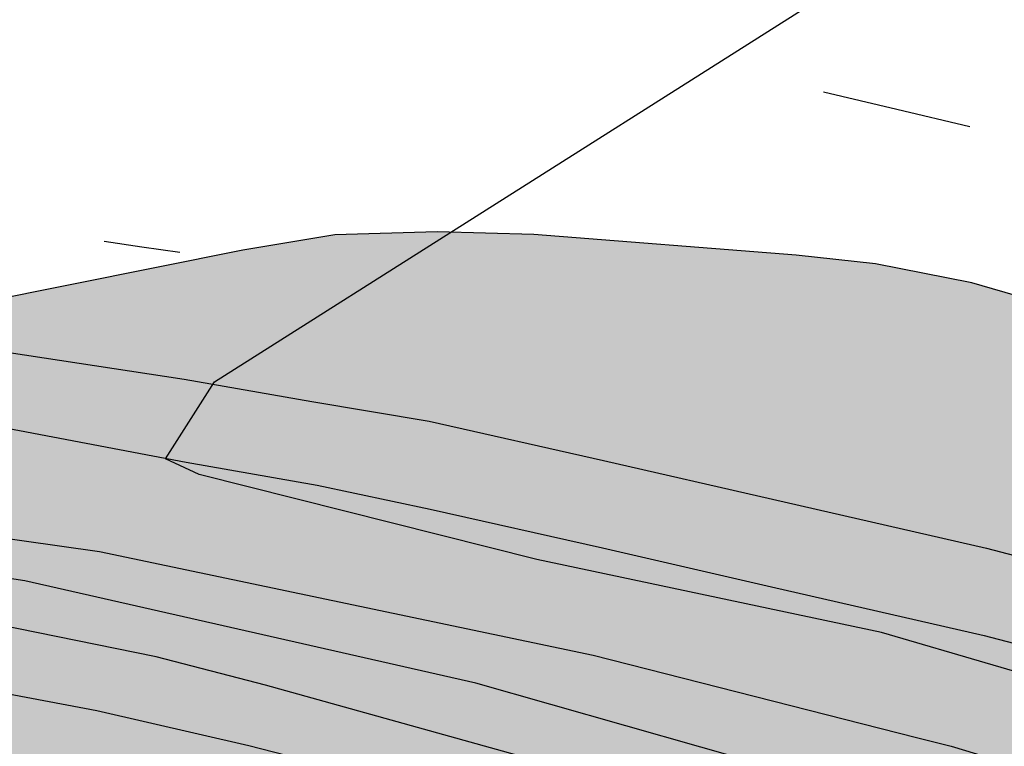
# Model space of a CAD drawing. Units: metres. Extents: x 582743 to 583094, y 4794039 to 4794291.
# Drawn here: x 582964 to 582977, y 4794197 to 4794206 of the extents above; entities that cross this region are included whole.
import ezdxf

# ---------------------------------------------------------------- set-up
doc = ezdxf.new("R2010")
doc.units = ezdxf.units.M
for name, color, linetype in [('020104', 34, 'Continuous'), ('060111', 9, 'Continuous'), ('060113', 4, 'Continuous'), ('100106', 63, 'Continuous'), ('260101', 9, 'Continuous'), ('990504', 63, 'Continuous')]:
    doc.layers.add(name, color=color, linetype=linetype)
doc.layers.add('020105', color=24, linetype='Continuous', lineweight=30)

msp = doc.modelspace()

# ---------------------------------------------------------------- hatches: boundary and pattern name
at = {"layer": '990504'}
msp.add_hatch(color=256, dxfattribs=at).paths.add_polyline_path([(582980.834, 4794200.64), (582978.958, 4794201.688), (582977.85, 4794202.176), (582976.602, 4794202.54), (582975.374, 4794202.78), (582974.366, 4794202.892), (582971.022, 4794203.152), (582969.786, 4794203.188), (582968.482, 4794203.148), (582967.31, 4794202.956), (582963.982, 4794202.288), (582962.774, 4794202.184), (582961.566, 4794202.348), (582960.586, 4794202.564), (582959.514, 4794202.652), (582958.302, 4794202.62), (582957.09, 4794202.468), (582956.098, 4794202.212), (582953.858, 4794201.416), (582950.826, 4794200.492), (582949.578, 4794200.448), (582948.458, 4794200.788), (582947.374, 4794201.22), (582946.467, 4794201.876), (582945.167, 4794203), (582944.899, 4794203.148), (582944.647, 4794203.2), (582944.395, 4794203.148), (582944.155, 4794203.004), (582943.399, 4794202.304), (582942.423, 4794201.208), (582942.151, 4794201.012), (582941.859, 4794200.904), (582941.555, 4794200.872), (582941.211, 4794200.924), (582940.891, 4794201.068), (582938.847, 4794202.416), (582937.843, 4794202.988), (582936.915, 4794203.46), (582935.763, 4794204.204), (582934.887, 4794204.84), (582933.983, 4794205.38), (582933.251, 4794205.668), (582932.115, 4794205.76), (582931.079, 4794205.672), (582929.803, 4794205.345), (582928.527, 4794204.853), (582926.579, 4794203.873), (582925.455, 4794203.497), (582924.347, 4794203.461), (582923.183, 4794203.525), (582922.095, 4794203.357), (582921.759, 4794203.253), (582921.167, 4794202.957), (582920.175, 4794202.329), (582919.139, 4794201.741), (582918.479, 4794201.449), (582918.067, 4794201.321), (582917.667, 4794201.253), (582917.279, 4794201.241), (582916.903, 4794201.289), (582915.607, 4794201.649), (582914.467, 4794201.773), (582913.419, 4794201.753), (582912.351, 4794201.617), (582911.18, 4794201.309), (582910.196, 4794200.849), (582909.288, 4794200.229), (582906.92, 4794198.029), (582906.14, 4794197.217), (582905.28, 4794196.533), (582905.092, 4794196.425), (582904.704, 4794196.277), (582904.116, 4794196.221), (582903.764, 4794196.241), (582902.696, 4794196.577), (582902.344, 4794196.661), (582902.016, 4794196.689), (582901.72, 4794196.665), (582900.748, 4794196.225), (582900.156, 4794195.765), (582899.312, 4794194.845), (582898.9, 4794194.193), (582898.324, 4794192.962), (582898.124, 4794192.694), (582897.856, 4794192.458), (582897.556, 4794192.262), (582896.868, 4794192.01), (582895.888, 4794191.942), (582895.08, 4794192.118), (582893.72, 4794192.514), (582892.488, 4794192.582), (582891.264, 4794192.346), (582890.896, 4794192.218), (582889.92, 4794191.762), (582888.988, 4794191.166), (582887.904, 4794190.57), (582886.968, 4794190.222), (582885.792, 4794189.926), (582884.68, 4794189.834), (582883.224, 4794189.834), (582882.836, 4794189.798), (582882.476, 4794189.71), (582881.96, 4794189.45), (582881.48, 4794189.038), (582880.068, 4794187.206), (582878.952, 4794185.406), (582878.696, 4794185.074), (582878.556, 4794184.926), (582877.672, 4794184.326), (582876.628, 4794183.898), (582875.436, 4794183.614), (582874.308, 4794183.594), (582873.216, 4794183.678), (582871.88, 4794184.062), (582871.104, 4794184.162), (582870.716, 4794184.15), (582870.332, 4794184.082), (582868.428, 4794183.39), (582867.384, 4794183.086), (582866.448, 4794182.675), (582865.448, 4794182.043), (582864.484, 4794181.359), (582862.668, 4794180.159), (582861.688, 4794179.611), (582860.768, 4794179.015), (582859.912, 4794178.355), (582858.292, 4794176.955), (582857.508, 4794175.995), (582857.008, 4794174.971), (582856.708, 4794173.875), (582856.464, 4794172.755), (582856.2, 4794170.691), (582856.004, 4794169.595), (582855.688, 4794168.535), (582854.388, 4794165.371), (582854.1, 4794164.419), (582853.924, 4794163.355), (582853.892, 4794162.339), (582853.944, 4794161.679), (582854.24, 4794160.719), (582854.68, 4794159.787), (582855.8, 4794157.719), (582856.896, 4794155.271), (582857.676, 4794153.364), (582858.024, 4794152.176), (582858.4, 4794150.032), (582858.432, 4794148.028), (582858.612, 4794147.356), (582859.02, 4794146.492), (582859.12, 4794146.168), (582859.152, 4794145.476), (582858.6, 4794143.716), (582858.22, 4794142.224), (582858.128, 4794142.092), (582858.096, 4794141.752), (582857.92, 4794141.016), (582857.864, 4794140.26), (582857.868, 4794137.812), (582857.972, 4794136.736), (582858.308, 4794135.72), (582859.156, 4794134.392), (582859.864, 4794133.396), (582860.859, 4794132.568), (582861.855, 4794131.824), (582864.551, 4794130.216), (582866.731, 4794128.848), (582867.563, 4794128.16), (582868.663, 4794127.02), (582869.311, 4794126.536), (582870.475, 4794126.064), (582871.079, 4794125.992), (582872.199, 4794125.988), (582873.555, 4794125.884), (582876.631, 4794124.976), (582877.715, 4794124.708), (582878.759, 4794124.636), (582879.447, 4794124.684), (582880.479, 4794124.86), (582882.567, 4794125.316), (582883.559, 4794125.608), (582885.711, 4794126.552), (582886.187, 4794126.644), (582887.187, 4794126.68), (582888.211, 4794126.548), (582889.267, 4794126.28), (582890.414, 4794125.912), (582891.422, 4794125.768), (582892.594, 4794125.772), (582893.71, 4794125.868), (582894.898, 4794126.072), (582895.99, 4794126.355), (582897.102, 4794126.579), (582897.49, 4794126.587), (582898.066, 4794126.467), (582899.078, 4794125.967), (582900.166, 4794125.507), (582900.398, 4794125.447), (582900.886, 4794125.391), (582901.93, 4794125.459), (582902.414, 4794125.599), (582902.638, 4794125.711), (582903.438, 4794126.411), (582904.162, 4794127.331), (582906.302, 4794130.255), (582909.722, 4794134.783), (582910.386, 4794135.611), (582911.298, 4794136.631), (582911.706, 4794136.927), (582912.814, 4794137.347), (582914.842, 4794137.815), (582915.846, 4794138.147), (582916.778, 4794138.571), (582918.898, 4794140.075), (582919.658, 4794140.855), (582920.354, 4794141.699), (582921.058, 4794142.666), (582923.258, 4794145.474), (582925.282, 4794148.342), (582925.99, 4794149.266), (582926.75, 4794150.102), (582927.486, 4794151.066), (582928.034, 4794151.934), (582928.766, 4794152.962), (582929.486, 4794153.842), (582930.23, 4794154.61), (582931.078, 4794155.322), (582932.042, 4794155.946), (582933.05, 4794156.338), (582933.566, 4794156.41), (582934.094, 4794156.398), (582934.354, 4794156.326), (582934.606, 4794156.214), (582935.73, 4794155.518), (582936.174, 4794155.358), (582937.106, 4794155.294), (582938.134, 4794155.538), (582939.114, 4794156.054), (582939.97, 4794156.786), (582940.786, 4794157.61), (582941.482, 4794158.538), (582942.714, 4794160.35), (582943.422, 4794161.125), (582944.322, 4794161.737), (582945.406, 4794162.149), (582946.534, 4794162.269), (582948.726, 4794162.257), (582949.854, 4794162.381), (582950.994, 4794162.685), (582951.922, 4794163.109), (582952.914, 4794163.685), (582953.794, 4794164.369), (582954.522, 4794165.273), (582955.106, 4794166.269), (582956.91, 4794170.061), (582957.89, 4794172.021), (582958.462, 4794172.969), (582960.01, 4794174.821), (582961.342, 4794176.829), (582962.486, 4794178.745), (582962.726, 4794179.049), (582962.974, 4794179.297), (582963.238, 4794179.481), (582963.514, 4794179.601), (582963.802, 4794179.644), (582964.094, 4794179.636), (582964.386, 4794179.552), (582965.309, 4794179.072), (582966.361, 4794178.46), (582967.845, 4794177.456), (582968.757, 4794176.92), (582969.737, 4794176.508), (582970.557, 4794175.992), (582972.997, 4794173.912), (582973.333, 4794173.512), (582973.773, 4794172.448), (582974.725, 4794170.557), (582975.173, 4794169.417), (582975.509, 4794168.305), (582975.697, 4794167.853), (582975.941, 4794167.477), (582976.117, 4794167.289), (582976.921, 4794166.713), (582977.925, 4794166.185), (582980.133, 4794165.213), (582981.309, 4794164.913), (582982.369, 4794164.813), (582984.453, 4794164.804), (582986.777, 4794164.728), (582989.085, 4794164.724), (582990.16, 4794164.664), (582991.224, 4794164.54), (582992.232, 4794164.292), (582993.28, 4794163.804), (582994.252, 4794163.12), (582995.108, 4794162.592), (582996.032, 4794162.164), (582997.036, 4794161.832), (582998.148, 4794161.556), (582999.324, 4794161.276), (583002.764, 4794160.564), (583003.732, 4794160.256), (583004.616, 4794159.8), (583005.12, 4794159.36), (583005.756, 4794158.448), (583006.296, 4794157.432), (583007.38, 4794155.688), (583007.98, 4794154.864), (583008.668, 4794154.016), (583009.252, 4794153.452), (583010.144, 4794152.872), (583011.168, 4794152.456), (583012.332, 4794152.184), (583012.984, 4794152.184), (583013.312, 4794152.288), (583014.732, 4794153.112), (583015.136, 4794153.544), (583015.424, 4794154.056), (583015.596, 4794154.648), (583015.832, 4794155.908), (583015.928, 4794156.74), (583015.936, 4794157.964), (583015.912, 4794159.592), (583015.728, 4794160.756), (583015.272, 4794163.068), (583014.736, 4794165.164), (583014.568, 4794166.092), (583014.316, 4794167.152), (583013.948, 4794168.272), (583013.796, 4794169.308), (583013.816, 4794171.356), (583014.212, 4794173.512), (583014.6, 4794174.964), (583014.68, 4794175.712), (583014.744, 4794177.683), (583014.732, 4794179.091), (583014.544, 4794179.835), (583014.096, 4794180.715), (583013.392, 4794181.771), (583012.56, 4794182.831), (583011.796, 4794183.707), (583010.952, 4794184.531), (583010.124, 4794185.227), (583009.172, 4794185.823), (583007.192, 4794186.863), (583005.249, 4794187.991), (583002.113, 4794189.399), (583001.209, 4794189.967), (583000.257, 4794190.695), (582998.697, 4794192.091), (582997.825, 4794192.763), (582996.781, 4794193.459), (582995.885, 4794193.943), (582991.469, 4794196.099), (582990.257, 4794196.567), (582988.221, 4794197.251), (582987.133, 4794197.723), (582984.929, 4794198.784), (582982.949, 4794199.556), (582981.785, 4794200.096)])

# ---------------------------------------------------------------- linework, layer by layer
at = {"layer": '020104', "flags": 128}
for points, elevation in [([(582976.016, 4794195.807), (582970.282, 4794197.438), (582964.53, 4794198.743), (582960.168, 4794199.404), (582958.05, 4794199.758), (582955.625, 4794199.994), (582950.75, 4794200.857), (582947.288, 4794201.252), (582942.771, 4794201.294), (582941.55, 4794202.073), (582950.675, 4794213.433)], 55.5), ([(582975.76, 4794195.14), (582967.599, 4794197.415), (582966.206, 4794197.775), (582960.373, 4794198.957), (582952.011, 4794200.212), (582950.542, 4794200.438), (582948.099, 4794200.601), (582935.651, 4794201.01), (582929.555, 4794200.405), (582929.175, 4794200.612), (582935.44, 4794212.805)], 56), ([(582983.826, 4794195.131), (582978.759, 4794197.083), (582978.297, 4794197.25), (582975.452, 4794198.085), (582971.058, 4794199.012), (582966.753, 4794200.098), (582966.323, 4794200.298), (582966.949, 4794201.276), (582977.34, 4794207.856), (582980.247, 4794209.581)], 54.5), ([(582971.724, 4794195.528), (582967.385, 4794196.641), (582965.448, 4794197.087), (582960.625, 4794197.996), (582956.736, 4794198.59), (582951.824, 4794199.238), (582950.995, 4794199.388), (582950.518, 4794199.43), (582941.695, 4794199.886), (582938.764, 4794200.067), (582937.398, 4794200.447), (582935.474, 4794200.519), (582933.037, 4794200.453), (582930.096, 4794200.181), (582927.184, 4794199.787), (582920.242, 4794198.107), (582918.487, 4794197.857), (582916.063, 4794197.664), (582919.194, 4794209.272)], 56.5)]:
    msp.add_lwpolyline(points, dxfattribs=dict(at, elevation=elevation))
at = {"layer": '020105', "elevation": 55, "flags": 128}
msp.add_lwpolyline([(582968.388, 4794212.054), (582955.946, 4794202.463), (582956.214, 4794201.513), (582956.402, 4794201.054), (582956.558, 4794200.772), (582956.872, 4794200.568), (582957.796, 4794200.38), (582960.589, 4794199.809), (582965.484, 4794199.115), (582971.777, 4794197.795), (582975.898, 4794196.747), (582976.34, 4794196.636), (582976.945, 4794196.453)], dxfattribs=at)
at = {"layer": '060111'}
msp.add_polyline3d([(582938.302, 4794201.856, 55.619), (582938.997, 4794201.912, 55.588), (582942.267, 4794202.118, 55.463), (582946.5, 4794202.425, 55.314), (582950.058, 4794202.486, 55.168), (582954.378, 4794202.537, 55.1), (582957.373, 4794202.396, 54.876), (582959.699, 4794202.266, 54.799), (582963.184, 4794201.826, 54.744), (582966.563, 4794201.311, 54.518), (582968.192, 4794201.025, 54.434), (582969.686, 4794200.776, 54.356), (582971.91, 4794200.277, 54.278), (582974.064, 4794199.781, 54.176), (582976.79, 4794199.157, 54.073), (582978.815, 4794198.628, 53.985), (582981.403, 4794197.974, 53.876), (582983.58, 4794197.37, 53.775), (582986.541, 4794196.554, 53.595)], dxfattribs=at)
at = {"layer": '060113'}
msp.add_polyline3d([(582938.302, 4794201.856, 55.619), (582938.375, 4794201.074, 55.666), (582939.683, 4794201.121, 55.625), (582943.531, 4794201.336, 55.457), (582946.825, 4794201.566, 55.308), (582950.149, 4794201.597, 55.163), (582952.85, 4794201.635, 55.095), (582957.098, 4794201.481, 54.872), (582960.3, 4794201.204, 54.796), (582963.609, 4794200.819, 54.742), (582966.589, 4794200.255, 54.517), (582968.256, 4794199.962, 54.433), (582969.697, 4794199.655, 54.356), (582971.896, 4794199.161, 54.279), (582974.048, 4794198.666, 54.177), (582976.762, 4794198.044, 54.074), (582978.778, 4794197.518, 53.986), (582981.36, 4794196.865, 53.878), (582983.528, 4794196.264, 53.777)], dxfattribs=at)
at = {"layer": '100106', "elevation": 62.106, "flags": 128}
msp.add_lwpolyline([(582987.133, 4794197.723), (582984.929, 4794198.784), (582982.949, 4794199.556), (582981.785, 4794200.096), (582980.834, 4794200.64), (582978.958, 4794201.688), (582977.85, 4794202.176), (582976.602, 4794202.54), (582975.374, 4794202.78), (582974.366, 4794202.892), (582971.022, 4794203.152), (582969.786, 4794203.188), (582968.482, 4794203.148), (582967.31, 4794202.956), (582963.982, 4794202.288)], dxfattribs=at)
at = {"layer": '260101'}
for points in [[(582976.578, 4794204.524, 54.36), (582975.646, 4794204.746, 54.384), (582974.714, 4794204.968, 54.408)], [(582965.542, 4794203.068, 54.62), (582966.024, 4794202.998, 54.566), (582966.506, 4794202.928, 54.512)]]:
    msp.add_polyline3d(points, dxfattribs=at)

doc.saveas('drawing.dxf')
